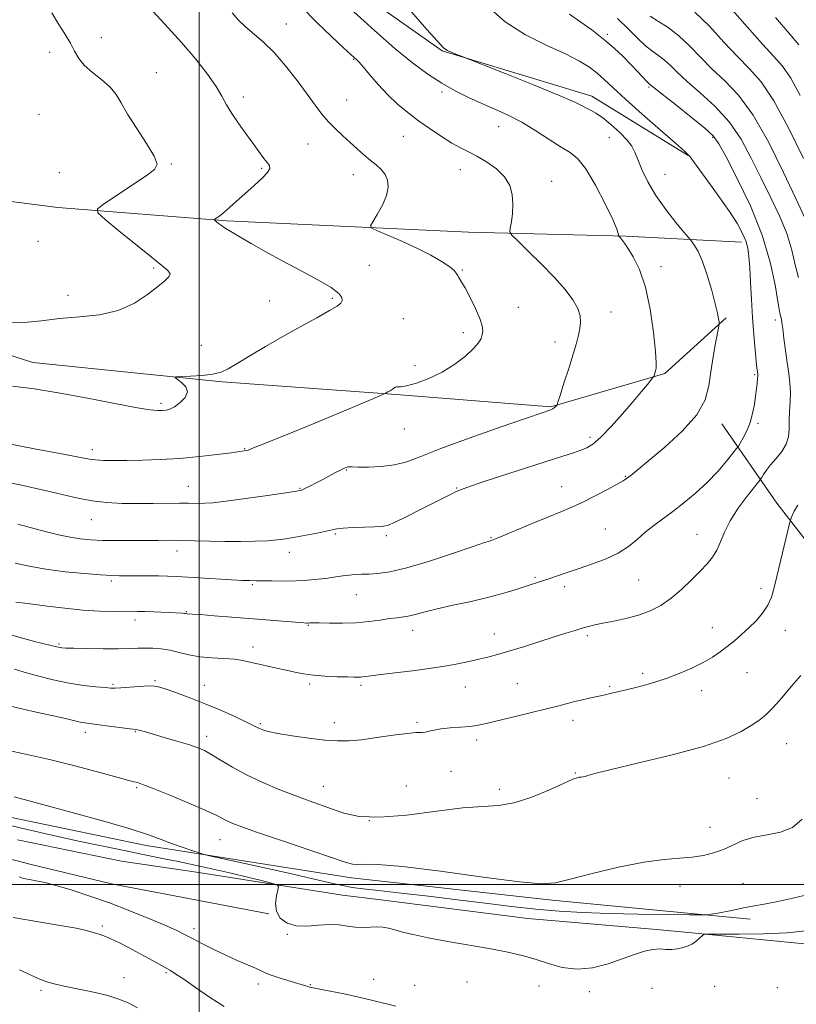
# Model space of a CAD drawing. Extents: x 2122300 to 2125200, y 332300 to 335200.
# Drawn here: x 2123928 to 2124238, y 333452 to 333845 of the extents above; entities that cross this region are included whole.
import ezdxf

# ---------------------------------------------------------------- set-up
doc = ezdxf.new("R2010")
doc.units = 0
doc.header["$MEASUREMENT"] = 0
for name, color, linetype, lineweight in [('DTM HARD BREAKLINE', 7, 'Continuous', 0), ('DTM SPOT ELEVATION', 2, 'Continuous', 13), ('GRID LINE', 7, 'Continuous', 0), ('INDEX CONTOUR', 41, 'Continuous', 13), ('INTERMEDIATE CONTOUR', 44, 'Continuous', 0)]:
    doc.layers.add(name, color=color, linetype=linetype, lineweight=lineweight)

msp = doc.modelspace()

# ---------------------------------------------------------------- linework, layer by layer
at = {"layer": 'DTM HARD BREAKLINE'}
for points in [[(2124194.91, 333790.69, 1052.06), (2124156.48, 333814.28, 1053.42), (2124096.91, 333832.39, 1054.09), (2124047.5, 333867.12, 1055.34), (2123997.46, 333896.26, 1057.01), (2123975.61, 333948.29, 1056.77), (2123932.865, 333995.492, 1057.43)], [(2123870.07, 333779.28, 1066.64), (2123943.59, 333769.91, 1064.61), (2124010.96, 333764.62, 1061.79), (2124107.41, 333760.13, 1058.75), (2124170.06, 333758.52, 1055.86), (2124216.24, 333756.03, 1052.52)], [(2124210.04, 333725.95, 1053.78), (2124185.63, 333703.77, 1055.77), (2124140.17, 333690.49, 1058.13), (2124078.49, 333695.42, 1059.88), (2124009.12, 333700.48, 1061.76), (2123933.75, 333708.14, 1062.7), (2123880.31, 333725.31, 1063.08), (2123835.24, 333748.94, 1063.68)], [(2124636.6, 333334.55, 1039.23), (2124593.33, 333368.86, 1038.8), (2124547.37, 333396.66, 1038.63), (2124533.706, 333406.7, 1038.444), (2124488.008, 333441.942, 1038.563), (2124446.933, 333479.406, 1038.711), (2124409.947, 333507.919, 1038.637), (2124349.27, 333542.43, 1039.87), (2124279.15, 333594.94, 1042.24), (2124247.95, 333629.3, 1046.73), (2124230.26, 333652.06, 1048.55), (2124208.36, 333683.66, 1053.42)], [(2124219.629, 333486.177, 1041.53), (2124140.688, 333493.864, 1043.664), (2124060.728, 333502.762, 1043.444), (2123978.862, 333515.547, 1041.42), (2123912.339, 333529.457, 1041.015), (2123875.26, 333539.26, 1040.93)], [(2123927.526, 333517.84, 1038.396), (2123969.033, 333509.407, 1038.344), (2123998.99, 333504.96, 1038.94), (2124057.06, 333495.85, 1040.81), (2124072.408, 333493.929, 1040.577), (2124131.022, 333486.554, 1040.687), (2124182.295, 333482.164, 1040.169), (2124192.26, 333481.22, 1040.21), (2124252.19, 333475.28, 1038.82), (2124302.94, 333469.39, 1037.63)], [(2124027.71, 333488.33, 1039.97), (2123965.05, 333500.28, 1039.23), (2123932.5, 333508.19, 1038.77), (2123900.31, 333516.56, 1037.65)]]:
    msp.add_polyline3d(points, dxfattribs=at)
at = {"layer": 'DTM SPOT ELEVATION'}
for p in [(2124034.7, 333843.02, 1059.3), (2124162.75, 333838.92, 1049.7), (2123961.05, 333837.61, 1063.4), (2123940.39, 333831.75, 1064.5), (2124061.54, 333828.99, 1058.1), (2123982.97, 333823.61, 1063.4), (2124096.83, 333815.93, 1056.4), (2124179.24, 333817.92, 1050.2), (2124017.65, 333814, 1061.5), (2124058.75, 333812.7, 1059.2), (2123936.14, 333807.05, 1065.1), (2124119.34, 333802.16, 1056.8), (2124081.35, 333798.22, 1058.9), (2124163.46, 333797.73, 1054.8), (2124204.63, 333797.89, 1050.26), (2124043.41, 333795.19, 1060.8), (2123988.88, 333787.28, 1063.9), (2124024.93, 333785.58, 1062.2), (2124104.08, 333785.03, 1058.7), (2123944.27, 333783.81, 1065.1), (2124061.49, 333783.01, 1060.6), (2124140.47, 333780.38, 1057.4), (2124185.65, 333783.07, 1053.1), (2123935.79, 333756.37, 1064.63), (2123981.8, 333745.73, 1064.2), (2124067.87, 333746.87, 1061.3), (2124104.91, 333745.03, 1059.9), (2124184.06, 333746.29, 1055.5), (2123947.64, 333734.96, 1064.63), (2124053.12, 333733.71, 1062.2), (2124028.12, 333732.61, 1063.1), (2124127.26, 333730.11, 1059.3), (2124081.4, 333725.64, 1060.9), (2124164.14, 333728.29, 1057.4), (2124229.69, 333725.11, 1050.4), (2124105.33, 333720.03, 1060.4), (2124000.8, 333714.99, 1063.1), (2124141.89, 333716.24, 1058.5), (2124086.03, 333706.8, 1060.5), (2124221.43, 333703.29, 1052.2), (2123984.74, 333691.82, 1062.3), (2124222.72, 333683.82, 1051.7), (2124081.78, 333681.66, 1059.3), (2124155.72, 333678.23, 1056.4), (2123957.36, 333673.41, 1060.5), (2124018.12, 333673.84, 1060.1), (2124058.62, 333665.23, 1057.9), (2124169.92, 333662.79, 1054.1), (2123995.61, 333658.82, 1058.9), (2124144.55, 333658.66, 1054.8), (2124040.25, 333657.95, 1058.1), (2124102.63, 333658.09, 1056.1), (2123957.05, 333645.46, 1057.2), (2124054.26, 333639.73, 1055.8), (2124074.57, 333639.11, 1055.7), (2124161.87, 333641.69, 1052.9), (2124198.47, 333639.6, 1050.8), (2124116.28, 333638.24, 1054.1), (2123991.18, 333632.98, 1055.4), (2124035.92, 333632.41, 1055.4), (2123964.96, 333621.02, 1053.7), (2124021.24, 333619.59, 1053.8), (2124133.92, 333622.52, 1052.2), (2124175.24, 333621.37, 1051.1), (2124062.6, 333615.55, 1053.1), (2124145.72, 333618.83, 1051.6), (2124223.98, 333618.07, 1048.4), (2123994.85, 333608.82, 1052.1), (2123974.4, 333605.43, 1051.5), (2124043.53, 333603.4, 1051.9), (2124085.12, 333601.4, 1051.4), (2124117.68, 333599.89, 1050.7), (2124204.55, 333602.45, 1048.6), (2124233.69, 333601.37, 1047.4), (2123944.14, 333595.89, 1050.2), (2124154.75, 333599.29, 1049.7), (2124021.44, 333594.66, 1050.5), (2124176.82, 333584.23, 1048.3), (2124218.31, 333584.45, 1047.2), (2123965.66, 333579.8, 1048.2), (2123982.32, 333581.32, 1048.2), (2124044.05, 333579.97, 1049.7), (2124126.77, 333580.11, 1048.9), (2124002.07, 333579.49, 1048.8), (2124064.46, 333579.43, 1049.7), (2124106.15, 333578.72, 1049.2), (2124163.66, 333579.05, 1048.2), (2124200.34, 333577.29, 1047.5), (2124024.32, 333564.12, 1048.2), (2124053.88, 333564.5, 1048.5), (2124086.84, 333564.68, 1048.2), (2124149.06, 333565.46, 1047.5), (2123954.6, 333560.67, 1045.5), (2123974.57, 333560.97, 1045.9), (2124002.98, 333559.14, 1046.5), (2124110.55, 333557.63, 1047.6), (2124234.17, 333556.23, 1045.1), (2124100.43, 333545.1, 1047.3), (2124149.88, 333544.5, 1046.1), (2124211.24, 333542.49, 1045.1), (2123975.01, 333538.69, 1043.8), (2124049.55, 333539.14, 1046.8), (2124082.55, 333539.32, 1046.8), (2124119.66, 333537.94, 1046.5), (2124222.39, 333534.24, 1044.8), (2124067.76, 333525.47, 1046.1), (2124203.6, 333522.9, 1044.8), (2124008.3, 333517.95, 1043.2), (2124191.6, 333499.3, 1043.3), (2124216.71, 333500.5, 1042.9), (2123961.38, 333483.5, 1036.3), (2123997.92, 333482.42, 1038.5), (2124035.17, 333480.25, 1039.9), (2123970, 333462.87, 1034.7), (2123986.83, 333464.88, 1035.8), (2124069.52, 333462.25, 1038.8), (2124023.62, 333460.43, 1037.5), (2124044.25, 333460.08, 1038.1), (2124085.93, 333459.86, 1038.9), (2124106.74, 333461.24, 1039.3), (2124135.51, 333459.61, 1039.5), (2124180.49, 333458.71, 1039.6), (2124205.42, 333459.44, 1039.4), (2124230.44, 333458.93, 1038.9), (2123936.95, 333457.85, 1033.7), (2124155.53, 333457.33, 1039.8)]:
    msp.add_point(p, dxfattribs=at)
at = {"layer": 'GRID LINE', "flags": 128}
for points in [[(2124000, 332500), (2124000, 335000)], [(2125000, 333500), (2122500, 333500)]]:
    msp.add_lwpolyline(points, dxfattribs=at)
at = {"layer": 'INDEX CONTOUR', "flags": 128}
for points, elevation in [([(2123922.168, 333676.042), (2123934.958, 333673.63), (2123945.953, 333671.567), (2123952.671, 333670.271), (2123956.245, 333669.605), (2123958.715, 333669.292), (2123961.795, 333669.108), (2123965.897, 333669.011), (2123971.11, 333669.012), (2123977.447, 333669.129), (2123984.634, 333669.408), (2123992.322, 333669.905), (2124000.081, 333670.633), (2124007.157, 333671.443), (2124012.716, 333672.149), (2124016.179, 333672.61), (2124017.991, 333672.874), (2124018.852, 333673.036), (2124019.514, 333673.238), (2124020.929, 333673.798), (2124024.105, 333675.082), (2124029.74, 333677.344), (2124037.324, 333680.402), (2124046.044, 333683.965), (2124055.029, 333687.699), (2124063.172, 333691.126), (2124072.674, 333695.156), (2124074.04, 333695.749), (2124074.581, 333696.019), (2124075.246, 333696.377), (2124076.087, 333696.854), (2124076.934, 333697.387), (2124077.654, 333697.903), (2124078.245, 333698.305), (2124078.743, 333698.488), (2124079.279, 333698.424), (2124080.383, 333698.405), (2124082.68, 333698.804), (2124086.571, 333699.92), (2124091.547, 333701.774), (2124096.871, 333704.314), (2124101.875, 333707.42), (2124106.16, 333710.69), (2124109.393, 333713.648), (2124111.365, 333715.945), (2124112.368, 333717.723), (2124112.814, 333719.241), (2124113.003, 333720.796), (2124112.78, 333722.794), (2124111.873, 333725.674), (2124110.147, 333729.645), (2124108.001, 333734.003), (2124105.973, 333737.818), (2124104.486, 333740.389), (2124103.513, 333741.94), (2124102.916, 333742.926), (2124102.48, 333743.772), (2124101.687, 333744.781), (2124099.941, 333746.228), (2124096.793, 333748.299), (2124092.389, 333750.841), (2124087.022, 333753.61), (2124081.096, 333756.355), (2124075.474, 333758.781), (2124071.131, 333760.585), (2124068.805, 333761.648), (2124068.303, 333762.597), (2124069.19, 333764.245), (2124070.993, 333767.152), (2124073.061, 333770.861), (2124074.704, 333774.664), (2124075.372, 333777.981), (2124075.112, 333780.763), (2124074.107, 333783.093), (2124072.535, 333785.077), (2124070.529, 333786.911), (2124068.208, 333788.816), (2124065.679, 333790.965), (2124062.982, 333793.341), (2124060.14, 333795.877), (2124057.2, 333798.521), (2124054.281, 333801.263), (2124051.515, 333804.112), (2124048.948, 333807.134), (2124046.257, 333810.654), (2124043.029, 333815.057), (2124038.994, 333820.517), (2124034.453, 333826.359), (2124029.852, 333831.693), (2124025.572, 333835.861), (2124018.407, 333841.941), (2124015.601, 333844.726), (2124013.168, 333847.491)], 1060), ([(2123922.815, 333600.196), (2123929.037, 333598.366), (2123934.897, 333596.828), (2123943.813, 333594.626), (2123944.547, 333594.466), (2123945.281, 333594.374), (2123946.829, 333594.301), (2123950.03, 333594.216), (2123955.342, 333594.102), (2123961.703, 333594.003), (2123967.667, 333593.979), (2123972.149, 333594.062), (2123975.498, 333594.191), (2123978.422, 333594.279), (2123981.5, 333594.24), (2123984.812, 333593.99), (2123988.309, 333593.446), (2123991.975, 333592.583), (2123995.916, 333591.613), (2124000.271, 333590.805), (2124005.061, 333590.349), (2124009.848, 333590.098), (2124014.08, 333589.828), (2124017.402, 333589.361), (2124020.251, 333588.715), (2124023.263, 333587.96), (2124026.891, 333587.157), (2124030.862, 333586.335), (2124034.722, 333585.517), (2124038.179, 333584.73), (2124041.6, 333584.029), (2124045.516, 333583.473), (2124050.218, 333583.103), (2124055.05, 333582.884), (2124059.116, 333582.763), (2124061.772, 333582.695), (2124063.362, 333582.684), (2124064.483, 333582.746), (2124065.707, 333582.893), (2124067.532, 333583.148), (2124070.432, 333583.53), (2124074.686, 333584.047), (2124085.016, 333585.269), (2124089.836, 333585.868), (2124094.319, 333586.49), (2124098.697, 333587.202), (2124103.129, 333588.046), (2124107.467, 333588.963), (2124111.486, 333589.868), (2124115.114, 333590.729), (2124118.881, 333591.715), (2124123.465, 333593.045), (2124129.274, 333594.846), (2124141.509, 333598.742), (2124146.209, 333600.215), (2124149.823, 333601.318), (2124152.678, 333602.165), (2124155.139, 333602.869), (2124157.716, 333603.52), (2124160.958, 333604.207), (2124165.225, 333605.017), (2124170.135, 333606.04), (2124175.12, 333607.364), (2124179.735, 333609.083), (2124184.03, 333611.313), (2124188.181, 333614.175), (2124192.293, 333617.687), (2124196.192, 333621.453), (2124199.639, 333624.972), (2124202.448, 333627.903), (2124204.665, 333630.531), (2124206.39, 333633.302), (2124207.804, 333636.59), (2124209.37, 333640.482), (2124211.634, 333645.002), (2124214.895, 333650.023), (2124218.463, 333654.831), (2124223.069, 333660.64), (2124223.804, 333661.618), (2124224.248, 333662.337), (2124224.942, 333663.486), (2124226.078, 333665.158), (2124227.751, 333667.294), (2124229.956, 333669.827), (2124232.232, 333672.628), (2124234.008, 333675.556), (2124234.881, 333678.516), (2124235.123, 333681.593), (2124235.172, 333684.916), (2124235.361, 333688.567), (2124235.598, 333692.403), (2124235.682, 333696.231), (2124235.467, 333699.947), (2124235.001, 333703.784), (2124234.385, 333708.066), (2124233.717, 333712.922), (2124233.093, 333717.714), (2124232.607, 333721.613), (2124232.318, 333724.022), (2124232.15, 333725.281), (2124231.991, 333725.964), (2124231.736, 333726.723), (2124231.307, 333728.518), (2124230.628, 333732.384), (2124229.556, 333739.07), (2124227.661, 333748.155), (2124224.441, 333758.931), (2124219.7, 333770.53), (2124214.449, 333781.456), (2124210.006, 333790.054), (2124207.203, 333795.27), (2124204.931, 333798.451), (2124201.594, 333801.546), (2124196.163, 333805.96), (2124189.87, 333810.921), (2124184.509, 333815.113), (2124181.427, 333817.552), (2124179.569, 333819.09), (2124179.11, 333819.503), (2124178.208, 333820.4), (2124176.696, 333821.98), (2124174.602, 333824.19), (2124172.003, 333826.915), (2124168.95, 333830.038), (2124165.387, 333833.452), (2124161.233, 333837.05), (2124156.525, 333840.692), (2124151.785, 333844.099), (2124147.655, 333846.958)], 1050), ([(2124239.096, 333834.805), (2124235.45, 333838.942), (2124229.726, 333845.656)], 1040), ([(2123921.986, 333524.178), (2123931.411, 333521.975), (2123941.88, 333519.59), (2123951.929, 333517.36), (2123960.419, 333515.542), (2123967.524, 333514.077), (2123979.549, 333511.659), (2123985.36, 333510.476), (2123991.565, 333509.183), (2123998.418, 333507.717), (2124005.618, 333506.132), (2124012.729, 333504.509), (2124019.301, 333502.942), (2124024.84, 333501.577), (2124028.842, 333500.57), (2124030.979, 333499.956), (2124031.638, 333499.272), (2124031.382, 333497.93), (2124030.776, 333495.539), (2124030.379, 333492.487), (2124030.753, 333489.359), (2124032.33, 333486.673), (2124035.048, 333484.689), (2124038.715, 333483.602), (2124043.09, 333483.477), (2124047.719, 333483.856), (2124052.097, 333484.151), (2124055.848, 333483.936), (2124059.116, 333483.429), (2124062.171, 333483.007), (2124065.214, 333482.944), (2124068.156, 333483.087), (2124070.837, 333483.181), (2124073.179, 333483.017), (2124075.434, 333482.589), (2124077.939, 333481.938), (2124081.065, 333481.098), (2124085.331, 333480.061), (2124091.29, 333478.81), (2124099.175, 333477.354), (2124116.253, 333474.363), (2124123.068, 333473.075), (2124128.73, 333471.794), (2124133.913, 333470.296), (2124139.19, 333468.502), (2124144.734, 333466.929), (2124150.612, 333466.238), (2124156.81, 333466.881), (2124162.97, 333468.464), (2124168.652, 333470.38), (2124173.501, 333472.1), (2124177.54, 333473.41), (2124180.881, 333474.175), (2124183.654, 333474.343), (2124186.076, 333474.198), (2124188.377, 333474.109), (2124190.717, 333474.36), (2124192.955, 333474.895), (2124194.879, 333475.568), (2124196.341, 333476.267), (2124197.459, 333476.985), (2124198.418, 333477.747), (2124199.351, 333478.552), (2124200.825, 333479.877), (2124201.396, 333480.189), (2124203.108, 333480.291), (2124215.225, 333480.236), (2124224.936, 333480.339), (2124234.399, 333480.757), (2124241.887, 333481.576)], 1040)]:
    msp.add_lwpolyline(points, dxfattribs=dict(at, elevation=elevation))
at = {"layer": 'INTERMEDIATE CONTOUR', "flags": 128}
for points, elevation in [([(2123920.6, 333660.965), (2123929.123, 333659.174), (2123937.372, 333657.423), (2123951.087, 333654.191), (2123957.148, 333653.016), (2123963.163, 333652.31), (2123969.233, 333651.984), (2123975.397, 333651.9), (2123981.596, 333651.931), (2123992.202, 333652.058), (2123995.687, 333652.05), (2124000.163, 333651.966), (2124002.264, 333651.991), (2124005.425, 333652.228), (2124010.687, 333652.836), (2124018.537, 333653.897), (2124027.246, 333655.137), (2124034.532, 333656.2), (2124038.748, 333656.844), (2124040.782, 333657.288), (2124042.16, 333657.871), (2124044.095, 333658.844), (2124046.564, 333660.12), (2124049.23, 333661.523), (2124054.101, 333664.132), (2124056.029, 333665.138), (2124057.491, 333665.847), (2124058.539, 333666.286), (2124059.258, 333666.507), (2124059.845, 333666.566), (2124060.945, 333666.523), (2124063.317, 333666.444), (2124067.428, 333666.416), (2124072.602, 333666.624), (2124077.872, 333667.278), (2124082.706, 333668.581), (2124088.31, 333670.712), (2124096.324, 333673.841), (2124107.617, 333677.955), (2124119.982, 333682.287), (2124130.441, 333685.886), (2124136.773, 333688.053), (2124139.766, 333689.115), (2124140.966, 333689.652), (2124141.665, 333690.134), (2124142.148, 333690.592), (2124142.452, 333690.946), (2124142.653, 333691.279), (2124143.023, 333692.334), (2124143.879, 333695.011), (2124145.408, 333699.83), (2124147.284, 333705.779), (2124149.047, 333711.46), (2124150.339, 333715.801), (2124151.19, 333719.007), (2124151.735, 333721.615), (2124152.028, 333724.099), (2124151.849, 333726.717), (2124150.902, 333729.67), (2124148.936, 333733.14), (2124145.867, 333737.222), (2124141.65, 333741.994), (2124136.439, 333747.358), (2124131.167, 333752.534), (2124126.963, 333756.568), (2124124.658, 333758.853), (2124123.895, 333760.172), (2124124.021, 333761.657), (2124124.449, 333764.174), (2124124.88, 333767.537), (2124125.075, 333771.293), (2124124.795, 333775.055), (2124123.763, 333778.692), (2124121.696, 333782.138), (2124118.469, 333785.314), (2124114.59, 333788.106), (2124110.727, 333790.387), (2124107.352, 333792.133), (2124104.169, 333793.717), (2124100.686, 333795.612), (2124096.557, 333798.166), (2124092.015, 333801.219), (2124087.439, 333804.484), (2124083.127, 333807.754), (2124079.06, 333811.147), (2124075.136, 333814.859), (2124071.335, 333818.944), (2124067.943, 333822.882), (2124065.325, 333826.008), (2124063.723, 333827.853), (2124062.874, 333828.73), (2124061.821, 333829.648), (2124060.47, 333830.893), (2124057.575, 333833.582), (2124052.712, 333838.129), (2124046.802, 333843.818), (2124041.101, 333849.654)], 1058), ([(2123922.99, 333723.986), (2123930.235, 333724.028), (2123937.172, 333724.751), (2123944.379, 333725.62), (2123952.225, 333726.289), (2123960.241, 333727.174), (2123967.746, 333728.882), (2123974.176, 333731.778), (2123979.416, 333735.249), (2123983.462, 333738.441), (2123986.311, 333740.71), (2123987.958, 333742.251), (2123988.394, 333743.469), (2123987.557, 333744.807), (2123985.162, 333746.85), (2123980.877, 333750.217), (2123974.705, 333755.186), (2123968.012, 333760.658), (2123962.506, 333765.188), (2123959.6, 333767.805), (2123959.526, 333769.427), (2123962.219, 333771.444), (2123967.344, 333774.829), (2123973.468, 333778.89), (2123978.888, 333782.515), (2123982.204, 333784.992), (2123983.227, 333787.194), (2123982.077, 333790.393), (2123979.045, 333795.434), (2123975.122, 333801.455), (2123971.475, 333807.168), (2123968.926, 333811.593), (2123966.92, 333814.985), (2123964.556, 333817.908), (2123961.227, 333820.818), (2123957.494, 333823.737), (2123954.209, 333826.578), (2123951.969, 333829.318), (2123950.347, 333832.165), (2123948.66, 333835.393), (2123946.408, 333839.176), (2123943.811, 333843.304), (2123941.274, 333847.465)], 1064), ([(2123925.519, 333698.742), (2123934.156, 333697.582), (2123943.824, 333696.086), (2123954.787, 333694.065), (2123965.651, 333691.913), (2123974.611, 333690.167), (2123980.357, 333689.225), (2123983.557, 333688.923), (2123985.377, 333688.959), (2123986.835, 333689.119), (2123988.349, 333689.553), (2123990.191, 333690.502), (2123992.448, 333692.116), (2123994.461, 333694.18), (2123995.384, 333696.388), (2123994.674, 333698.459), (2123992.988, 333700.206), (2123991.278, 333701.468), (2123990.401, 333702.153), (2123990.805, 333702.432), (2123992.835, 333702.543), (2123996.592, 333702.697), (2124001.187, 333702.993), (2124005.486, 333703.498), (2124008.723, 333704.311), (2124011.588, 333705.653), (2124015.14, 333707.77), (2124020.174, 333710.81), (2124026.43, 333714.511), (2124033.385, 333718.511), (2124040.471, 333722.452), (2124046.932, 333725.99), (2124051.97, 333728.785), (2124055.02, 333730.627), (2124056.466, 333731.826), (2124056.931, 333732.82), (2124056.813, 333734.01), (2124055.611, 333735.653), (2124052.603, 333737.966), (2124047.356, 333741.071), (2124040.608, 333744.714), (2124033.388, 333748.546), (2124026.604, 333752.239), (2124020.692, 333755.556), (2124015.969, 333758.286), (2124012.634, 333760.285), (2124010.406, 333761.695), (2124008.887, 333762.733), (2124007.748, 333763.57), (2124006.907, 333764.224), (2124006.356, 333764.674), (2124006.083, 333764.925), (2124006.098, 333765.093), (2124006.412, 333765.324), (2124007.062, 333765.767), (2124008.163, 333766.593), (2124009.851, 333767.978), (2124012.215, 333770.038), (2124021.928, 333778.676), (2124025.06, 333781.561), (2124027.281, 333783.891), (2124028.182, 333785.449), (2124027.993, 333786.587), (2124027.105, 333787.795), (2124025.819, 333789.501), (2124021.771, 333795.031), (2124018.849, 333798.965), (2124015.747, 333803.244), (2124013, 333807.327), (2124010.943, 333810.866), (2124009.079, 333814.284), (2124006.706, 333818.199), (2124003.247, 333823.103), (2123998.635, 333828.992), (2123992.926, 333835.737), (2123986.368, 333843.042), (2123979.967, 333849.945)], 1062), ([(2123926.603, 333628.154), (2123932.198, 333626.875), (2123938.917, 333625.697), (2123946.593, 333624.724), (2123954.234, 333623.986), (2123960.647, 333623.491), (2123965.037, 333623.231), (2123968.191, 333623.137), (2123971.298, 333623.121), (2123975.234, 333623.112), (2123979.636, 333623.088), (2123983.825, 333623.037), (2123987.395, 333622.948), (2123991.008, 333622.794), (2123995.598, 333622.546), (2124017.314, 333621.285), (2124019.186, 333621.192), (2124020.25, 333621.162), (2124022.773, 333621.15), (2124025.25, 333621.117), (2124028.999, 333621.052), (2124033.615, 333621.017), (2124038.515, 333621.094), (2124043.196, 333621.339), (2124047.471, 333621.717), (2124051.237, 333622.168), (2124054.435, 333622.632), (2124057.196, 333623.056), (2124059.697, 333623.383), (2124062.123, 333623.577), (2124064.682, 333623.685), (2124067.589, 333623.772), (2124071.144, 333623.966), (2124075.977, 333624.64), (2124082.806, 333626.231), (2124091.856, 333628.951), (2124101.41, 333632.112), (2124109.261, 333634.803), (2124113.785, 333636.341), (2124115.69, 333636.96), (2124116.27, 333637.123), (2124116.745, 333637.276), (2124118.056, 333637.797), (2124121.072, 333639.049), (2124132.732, 333643.921), (2124139.028, 333646.515), (2124144.176, 333648.595), (2124148.576, 333650.426), (2124152.983, 333652.438), (2124157.885, 333654.909), (2124162.705, 333657.476), (2124166.604, 333659.621), (2124168.998, 333660.982), (2124170.336, 333661.817), (2124171.327, 333662.54), (2124172.68, 333663.596), (2124175.103, 333665.556), (2124179.304, 333669.025), (2124185.574, 333674.337), (2124192.518, 333680.765), (2124198.325, 333687.314), (2124201.669, 333693.236), (2124203.17, 333698.763), (2124203.935, 333704.375), (2124204.84, 333710.314), (2124205.846, 333715.888), (2124207.142, 333722.543), (2124207.286, 333723.624), (2124207.237, 333724.34), (2124207.066, 333725.542), (2124206.633, 333727.767), (2124205.745, 333731.483), (2124204.288, 333736.864), (2124202.473, 333742.93), (2124200.588, 333748.409), (2124198.89, 333752.312), (2124197.504, 333754.757), (2124196.524, 333756.143), (2124195.904, 333756.951), (2124195.054, 333757.982), (2124193.243, 333760.122), (2124190.008, 333763.983), (2124185.965, 333769.091), (2124181.991, 333774.704), (2124178.8, 333780.146), (2124176.443, 333785.023), (2124174.803, 333789.011), (2124173.675, 333791.948), (2124172.505, 333794.329), (2124170.648, 333796.809), (2124167.691, 333799.834), (2124164.143, 333803.007), (2124160.741, 333805.719), (2124158.059, 333807.526), (2124156.012, 333808.65), (2124154.35, 333809.481), (2124152.607, 333810.427), (2124149.428, 333811.988), (2124143.248, 333814.682), (2124133.289, 333818.746), (2124121.955, 333823.253), (2124103.741, 333830.434), (2124102.261, 333831.042), (2124100.491, 333831.797), (2124098.922, 333832.532), (2124097.923, 333833.113), (2124097.382, 333833.554), (2124094.891, 333836.298), (2124090.805, 333840.882), (2124083.67, 333848.923)], 1054), ([(2123926.894, 333612.63), (2123929.465, 333612.333), (2123933.535, 333611.818), (2123939.435, 333611.027), (2123946.467, 333610.146), (2123953.674, 333609.426), (2123960.221, 333609.047), (2123965.761, 333608.934), (2123973.105, 333608.957), (2123975.561, 333608.93), (2123978.317, 333608.846), (2123981.964, 333608.696), (2123993.301, 333608.163), (2123994.104, 333608.109), (2123994.59, 333608.053), (2123995.219, 333607.962), (2123997.192, 333607.839), (2124000.411, 333607.611), (2124005.923, 333607.192), (2124013.025, 333606.637), (2124041.69, 333604.33), (2124042.912, 333604.257), (2124043.454, 333604.263), (2124044.057, 333604.296), (2124045.326, 333604.316), (2124047.832, 333604.29), (2124051.925, 333604.213), (2124057.072, 333604.194), (2124062.516, 333604.377), (2124067.609, 333604.846), (2124072.12, 333605.459), (2124075.923, 333606.017), (2124078.972, 333606.388), (2124081.538, 333606.69), (2124083.968, 333607.105), (2124086.645, 333607.781), (2124090.082, 333608.729), (2124094.828, 333609.927), (2124101.171, 333611.343), (2124108.363, 333612.909), (2124115.396, 333614.55), (2124121.444, 333616.183), (2124126.4, 333617.697), (2124130.336, 333618.976), (2124136.101, 333620.812), (2124138.976, 333621.754), (2124142.496, 333622.959), (2124146.701, 333624.41), (2124151.528, 333626.046), (2124156.838, 333627.829), (2124162.193, 333629.826), (2124167.076, 333632.13), (2124171.127, 333634.783), (2124174.576, 333637.628), (2124177.811, 333640.457), (2124181.169, 333643.135), (2124184.803, 333645.83), (2124188.818, 333648.784), (2124193.255, 333652.189), (2124197.9, 333656.036), (2124202.472, 333660.267), (2124206.686, 333664.722), (2124210.231, 333668.851), (2124212.788, 333672.002), (2124214.199, 333673.779), (2124214.943, 333674.817), (2124215.657, 333676.004), (2124216.817, 333678.038), (2124218.241, 333680.851), (2124219.592, 333684.186), (2124220.603, 333687.784), (2124221.302, 333691.389), (2124221.795, 333694.746), (2124222.171, 333697.631), (2124222.443, 333699.949), (2124222.609, 333701.637), (2124222.671, 333702.69), (2124222.656, 333703.323), (2124222.509, 333704.484), (2124222.352, 333705.897), (2124222.066, 333708.664), (2124221.618, 333713.206), (2124221.086, 333719.174), (2124220.574, 333726.032), (2124220.159, 333733.216), (2124219.819, 333740.076), (2124219.507, 333745.936), (2124219.158, 333750.339), (2124218.652, 333753.678), (2124217.849, 333756.568), (2124216.58, 333759.607), (2124214.526, 333763.345), (2124211.334, 333768.317), (2124206.903, 333774.719), (2124202.127, 333781.389), (2124198.152, 333786.825), (2124195.655, 333790.073), (2124193.453, 333792.373), (2124189.895, 333795.515), (2124183.897, 333800.741), (2124176.646, 333807.11), (2124169.891, 333813.132), (2124164.958, 333817.661), (2124161.46, 333820.917), (2124158.582, 333823.461), (2124155.529, 333825.806), (2124151.587, 333828.263), (2124146.058, 333831.095), (2124138.579, 333834.543), (2124130.119, 333838.774), (2124121.983, 333843.929), (2124115.243, 333849.945)], 1052), ([(2123927.672, 333643.697), (2123934.627, 333641.812), (2123939.118, 333640.638), (2123943.938, 333639.464), (2123948.588, 333638.476), (2123952.747, 333637.811), (2123956.824, 333637.426), (2123961.408, 333637.231), (2123966.881, 333637.146), (2123972.793, 333637.136), (2123978.486, 333637.175), (2123983.496, 333637.233), (2123988.147, 333637.263), (2123992.957, 333637.216), (2123998.326, 333637.061), (2124004.169, 333636.87), (2124010.281, 333636.733), (2124016.42, 333636.724), (2124022.197, 333636.84), (2124027.184, 333637.058), (2124031.144, 333637.369), (2124034.6, 333637.81), (2124038.263, 333638.432), (2124042.588, 333639.25), (2124046.989, 333640.133), (2124050.621, 333640.917), (2124052.968, 333641.476), (2124054.835, 333641.845), (2124057.356, 333642.103), (2124061.284, 333642.31), (2124065.849, 333642.473), (2124069.904, 333642.584), (2124072.691, 333642.706), (2124075.026, 333643.187), (2124078.116, 333644.44), (2124082.779, 333646.705), (2124088.28, 333649.504), (2124093.491, 333652.189), (2124097.519, 333654.236), (2124100.413, 333655.67), (2124102.453, 333656.645), (2124104.119, 333657.376), (2124106.683, 333658.313), (2124111.617, 333659.961), (2124119.767, 333662.62), (2124144.92, 333670.759), (2124149.209, 333672.165), (2124152.145, 333673.171), (2124154.519, 333674.126), (2124156.963, 333675.626), (2124160.066, 333678.327), (2124164.191, 333682.602), (2124168.778, 333687.713), (2124173.039, 333692.633), (2124176.338, 333696.537), (2124178.654, 333699.335), (2124180.884, 333702.094), (2124181.196, 333702.542), (2124181.324, 333702.867), (2124181.93, 333704.831), (2124182.131, 333705.824), (2124182.161, 333708.003), (2124181.859, 333712.549), (2124181.085, 333720.123), (2124179.778, 333729.316), (2124177.899, 333738.202), (2124175.497, 333745.222), (2124172.986, 333750.285), (2124170.871, 333753.667), (2124169.52, 333755.677), (2124168.765, 333756.738), (2124168.303, 333757.304), (2124167.891, 333757.749), (2124167.092, 333758.549), (2124167.05, 333758.685), (2124167.083, 333758.916), (2124167.065, 333759.498), (2124166.524, 333761.231), (2124164.892, 333765.058), (2124161.844, 333771.43), (2124157.982, 333778.837), (2124154.145, 333785.285), (2124150.915, 333789.33), (2124147.845, 333791.78), (2124144.23, 333793.995), (2124139.573, 333797.005), (2124134.178, 333800.521), (2124128.557, 333803.917), (2124123.117, 333806.728), (2124117.849, 333809.105), (2124112.641, 333811.357), (2124107.399, 333813.757), (2124102.088, 333816.437), (2124096.693, 333819.496), (2124091.129, 333823.083), (2124085.037, 333827.553), (2124077.992, 333833.311), (2124069.861, 333840.464), (2124061.687, 333847.926)], 1056), ([(2124240.884, 333789.499), (2124234.908, 333801.646), (2124229.067, 333812.479), (2124223.999, 333819.97), (2124219.356, 333825.204), (2124214.544, 333830.045), (2124209.138, 333835.872), (2124203.366, 333842.133), (2124197.627, 333847.789)], 1044), ([(2124239.559, 333814.545), (2124235.813, 333821.431), (2124232.563, 333826.213), (2124229.096, 333830.16), (2124224.557, 333835.021), (2124218.452, 333841.938), (2124211.723, 333849.66)], 1042), ([(2124238.857, 333741.99), (2124237.56, 333747.107), (2124236.184, 333752.96), (2124234.22, 333759.476), (2124231.317, 333766.562), (2124227.738, 333774.062), (2124223.901, 333781.8), (2124220.084, 333789.579), (2124216.004, 333797.121), (2124211.239, 333804.116), (2124205.586, 333810.312), (2124199.716, 333815.642), (2124194.521, 333820.09), (2124190.656, 333823.663), (2124187.829, 333826.471), (2124185.516, 333828.647), (2124183.252, 333830.383), (2124180.825, 333832.092), (2124178.086, 333834.248), (2124174.891, 333837.216), (2124171.135, 333840.944), (2124166.72, 333845.273)], 1048), ([(2124242.935, 333762.594), (2124237.796, 333773.546), (2124232.965, 333783.891), (2124227.078, 333795.79), (2124220.885, 333806.687), (2124215.009, 333814.664), (2124209.563, 333820.363), (2124204.533, 333825.067), (2124199.884, 333829.774), (2124195.494, 333834.355), (2124191.221, 333838.399), (2124187, 333841.604), (2124183.074, 333844.109), (2124179.762, 333846.164)], 1046), ([(2123926.329, 333585.844), (2123930.288, 333584.737), (2123935.55, 333583.281), (2123941.751, 333581.665), (2123948.116, 333580.254), (2123953.944, 333579.32), (2123958.837, 333578.794), (2123962.472, 333578.516), (2123964.753, 333578.359), (2123966.488, 333578.32), (2123968.704, 333578.431), (2123976.062, 333578.988), (2123979.628, 333579.179), (2123982.173, 333579.127), (2123984.359, 333578.707), (2123987.172, 333577.801), (2123991.358, 333576.325), (2123996.685, 333574.35), (2124002.684, 333571.982), (2124008.841, 333569.372), (2124014.48, 333566.854), (2124018.884, 333564.805), (2124021.581, 333563.487), (2124024.074, 333562.196), (2124025.338, 333561.665), (2124027.533, 333561.034), (2124031.33, 333560.253), (2124037.068, 333559.314), (2124043.766, 333558.376), (2124050.109, 333557.635), (2124055.19, 333557.259), (2124059.686, 333557.292), (2124064.681, 333557.746), (2124070.86, 333558.579), (2124077.342, 333559.529), (2124082.847, 333560.275), (2124086.444, 333560.6), (2124088.586, 333560.677), (2124090.068, 333560.784), (2124091.61, 333561.122), (2124093.608, 333561.609), (2124096.381, 333562.092), (2124100.077, 333562.457), (2124104.183, 333562.756), (2124108.014, 333563.081), (2124111.175, 333563.531), (2124114.419, 333564.228), (2124124.921, 333566.795), (2124131.895, 333568.489), (2124138.382, 333570.077), (2124143.378, 333571.326), (2124147.162, 333572.285), (2124150.333, 333573.076), (2124153.354, 333573.791), (2124156.133, 333574.421), (2124161.797, 333575.662), (2124163.837, 333576.125), (2124166.718, 333576.799), (2124170.25, 333577.646), (2124174.091, 333578.596), (2124177.99, 333579.612), (2124182.057, 333580.801), (2124186.492, 333582.297), (2124191.378, 333584.186), (2124196.332, 333586.331), (2124200.85, 333588.545), (2124204.572, 333590.683), (2124207.688, 333592.783), (2124210.527, 333594.93), (2124213.362, 333597.199), (2124216.236, 333599.64), (2124219.131, 333602.294), (2124221.996, 333605.183), (2124224.61, 333608.24), (2124226.716, 333611.372), (2124228.168, 333614.601), (2124229.259, 333618.379), (2124231.845, 333629.493), (2124235.327, 333644.006), (2124235.664, 333645.275), (2124235.924, 333646.006), (2124236.379, 333647.114), (2124237.235, 333648.826), (2124238.68, 333651.195)], 1048), ([(2123924.816, 333571.074), (2123933.768, 333569.046), (2123941.299, 333567.449), (2123946.675, 333566.238), (2123952.589, 333564.792), (2123954.363, 333564.446), (2123956.271, 333564.185), (2123959.044, 333563.844), (2123963.099, 333563.31), (2123971.381, 333562.204), (2123974.742, 333561.786), (2123975.519, 333561.644), (2123976.641, 333561.371), (2123978.557, 333560.85), (2123981.655, 333559.978), (2123986.089, 333558.708), (2123991.105, 333557.239), (2123995.715, 333555.829), (2123999.224, 333554.635), (2124002.084, 333553.407), (2124005.036, 333551.792), (2124008.711, 333549.538), (2124013.298, 333546.782), (2124018.876, 333543.759), (2124025.381, 333540.7), (2124032.182, 333537.821), (2124038.503, 333535.334), (2124043.791, 333533.366), (2124052.788, 333530.153), (2124057.647, 333528.507), (2124063.767, 333527.217), (2124072.036, 333526.852), (2124082.835, 333527.742), (2124094.571, 333529.271), (2124105.156, 333530.587), (2124113.106, 333531.127), (2124119.369, 333531.486), (2124125.498, 333532.547), (2124132.561, 333534.885), (2124139.671, 333537.843), (2124145.458, 333540.457), (2124148.931, 333541.991), (2124150.636, 333542.633), (2124151.499, 333542.8), (2124152.285, 333542.854), (2124153.105, 333542.926), (2124153.906, 333543.09), (2124154.952, 333543.46), (2124157.77, 333544.304), (2124164.205, 333545.929), (2124175.261, 333548.513), (2124188.593, 333551.722), (2124201.017, 333555.098), (2124210.061, 333558.244), (2124216.063, 333561.032), (2124220.077, 333563.396), (2124223.077, 333565.388), (2124225.739, 333567.524), (2124228.661, 333570.436), (2124232.252, 333574.507), (2124236.17, 333579.122), (2124239.882, 333583.415)], 1046), ([(2123919.641, 333554.385), (2123929.5, 333552.29), (2123940.283, 333549.841), (2123950.942, 333547.183), (2123960.417, 333544.666), (2123967.645, 333542.691), (2123971.923, 333541.54), (2123973.985, 333541.011), (2123974.927, 333540.788), (2123975.832, 333540.53), (2123977.749, 333539.83), (2123981.718, 333538.261), (2123988.271, 333535.599), (2123995.918, 333532.431), (2124002.664, 333529.547), (2124007.025, 333527.546), (2124009.554, 333526.259), (2124011.322, 333525.324), (2124013.415, 333524.371), (2124017.001, 333522.998), (2124023.268, 333520.794), (2124032.754, 333517.561), (2124058.14, 333509.005), (2124061.15, 333508.162), (2124063.188, 333508.003), (2124065.931, 333508.136), (2124071.243, 333508.052), (2124081.033, 333507.208), (2124096.149, 333505.298), (2124113.192, 333502.957), (2124127.699, 333501.059), (2124136.558, 333500.307), (2124142.065, 333500.728), (2124147.865, 333502.18), (2124156.635, 333504.431), (2124167.173, 333506.903), (2124177.306, 333508.927), (2124185.343, 333510.03), (2124191.511, 333510.517), (2124196.515, 333510.887), (2124200.964, 333511.556), (2124205.07, 333512.606), (2124208.946, 333514.037), (2124212.741, 333515.786), (2124216.736, 333517.555), (2124221.248, 333518.982), (2124226.426, 333519.898), (2124231.754, 333520.902), (2124236.549, 333522.781), (2124240.304, 333526.05)], 1044), ([(2123926.198, 333534.997), (2123931.731, 333533.518), (2123950.282, 333528.526), (2123962.015, 333525.313), (2123972.443, 333522.3), (2123979.83, 333519.9), (2123984.907, 333518.01), (2123989.01, 333516.398), (2123993.156, 333514.895), (2123997.036, 333513.588), (2124000.01, 333512.624), (2124001.875, 333512.051), (2124004.143, 333511.495), (2124016.971, 333508.686), (2124027.273, 333506.414), (2124037.463, 333504.12), (2124045.772, 333502.186), (2124052.173, 333500.684), (2124057.069, 333499.612), (2124061.041, 333498.919), (2124065.37, 333498.371), (2124071.507, 333497.687), (2124080.449, 333496.658), (2124091.35, 333495.362), (2124102.904, 333493.948), (2124114.022, 333492.556), (2124124.476, 333491.284), (2124134.253, 333490.217), (2124143.486, 333489.42), (2124152.872, 333488.857), (2124163.253, 333488.47), (2124174.971, 333488.207), (2124186.368, 333488.039), (2124195.285, 333487.941), (2124200.243, 333487.902), (2124202.476, 333487.961), (2124203.9, 333488.169), (2124206.026, 333488.553), (2124208.76, 333489.058), (2124211.603, 333489.601), (2124217.032, 333490.698), (2124220.563, 333491.38), (2124225.217, 333492.242), (2124230.721, 333493.295), (2124236.635, 333494.536), (2124247.979, 333497.203)], 1042), ([(2123928.246, 333503.13), (2123929.572, 333502.606), (2123930.763, 333502.283), (2123932.39, 333501.985), (2123934.94, 333501.538), (2123938.582, 333500.785), (2123943.401, 333499.57), (2123949.426, 333497.78), (2123956.447, 333495.457), (2123964.193, 333492.685), (2123972.291, 333489.592), (2123979.958, 333486.518), (2123986.306, 333483.845), (2123990.772, 333481.824), (2123994.087, 333480.17), (2123997.308, 333478.463), (2124001.254, 333476.394), (2124005.795, 333474.1), (2124010.566, 333471.825), (2124015.194, 333469.785), (2124019.285, 333468.064), (2124022.431, 333466.716), (2124024.458, 333465.743), (2124026.078, 333464.947), (2124028.227, 333464.075), (2124031.533, 333462.964), (2124035.375, 333461.768), (2124043.355, 333459.345), (2124044.035, 333459.166), (2124045.277, 333458.904), (2124052.207, 333457.562), (2124057.78, 333456.447), (2124063.682, 333455.178), (2124069.179, 333453.87), (2124078.369, 333451.522)], 1038), ([(2123925.892, 333486.96), (2123930.469, 333486.133), (2123944.522, 333483.755), (2123950.924, 333482.6), (2123955.012, 333481.729), (2123957.292, 333481.108), (2123958.719, 333480.648), (2123960.143, 333480.23), (2123961.979, 333479.624), (2123964.533, 333478.566), (2123967.986, 333476.889), (2123972.025, 333474.78), (2123976.208, 333472.521), (2123980.14, 333470.362), (2123988.55, 333465.708), (2123990.74, 333464.369), (2123993.849, 333462.258), (2123998.475, 333458.987), (2124004.11, 333455.123), (2124009.969, 333451.474)], 1036), ([(2123928.412, 333466.022), (2123931.521, 333464.556), (2123934.414, 333463.225), (2123937.101, 333462.083), (2123939.644, 333461.149), (2123942.165, 333460.413), (2123945.038, 333459.755), (2123948.698, 333459.026), (2123953.389, 333458.107), (2123958.594, 333457.007), (2123963.609, 333455.762), (2123967.907, 333454.389), (2123971.691, 333452.816), (2123975.346, 333450.947)], 1034)]:
    msp.add_lwpolyline(points, dxfattribs=dict(at, elevation=elevation))

doc.saveas('drawing.dxf')
